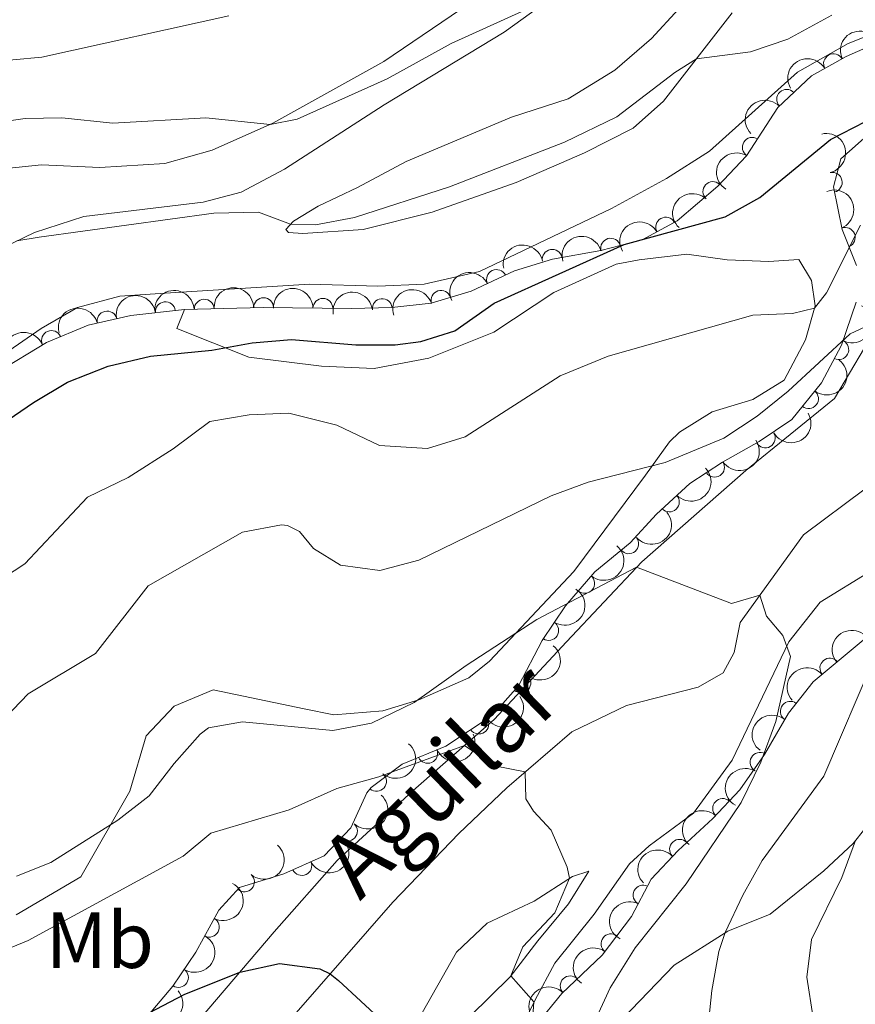
# Model space of a CAD drawing. Units: metres. Extents: x 621561 to 628492, y 706566 to 711319.
# Drawn here: x 621947 to 622053, y 707480 to 707604 of the extents above; entities that cross this region are included whole.
import ezdxf
from ezdxf.enums import TextEntityAlignment as Align

# ---------------------------------------------------------------- set-up
doc = ezdxf.new("R2010")
doc.units = ezdxf.units.M
doc.header["$MEASUREMENT"] = 0
doc.linetypes.add('DGN Style 3', pattern=[107.67321031045873, 76.90943593604194, -30.76377437441678])
for name, color, linetype, lineweight in [('Entidades rústicas y varios', 7, 'Continuous', 5), ('Hidrografía', 7, 'Continuous', 5), ('Relieve y altimetría', 7, 'Continuous', 5), ('Textos de rotulación', 7, 'Continuous', 5)]:
    doc.layers.add(name, color=color, linetype=linetype, lineweight=lineweight)
doc.styles.add('Style-Arial Narrow', font='txt')
doc.styles.add('Style-timesi', font='timesi.shx', dxfattribs={"bigfont": 'timesibig.shx'})

msp = doc.modelspace()

# ---------------------------------------------------------------- linework, layer by layer
at = {"layer": 'Entidades rústicas y varios', "color": 92, "linetype": 'Continuous', "lineweight": 5}
for points in [[(622012.8899999999, 707612.3900000001, 687.5600000000001), (621993.4099999999, 707599.1799999999, 686.42), (621979.3999999999, 707591.3700000001, 685.03), (621971.77, 707587.98, 684.36), (621965.8, 707586.3200000001, 683.94), (621957.5800000001, 707585.81, 684.0600000000001), (621950.21, 707586.1200000001, 683.94), (621945.74, 707585.6499999999, 683.8100000000001), (621940.01, 707583.4199999999, 683.6800000000001), (621933.98, 707579.1699999999, 683.85), (621927.03, 707574.9299999999, 683.98), (621919.51, 707570.95, 684.36), (621904.1599999999, 707564.3300000001, 685.33), (621894.8300000001, 707560.73, 685.33)], [(621943.81, 707574.9299999999, 679.85), (621949.3300000001, 707577.6100000001, 680.1), (621955.55, 707579.6000000001, 680.61), (621970.6300000001, 707581.44, 680.86), (621975.3899999999, 707582.7, 681.07), (621980.8700000001, 707585.5900000001, 681.79), (621993.45, 707593.7, 683.52), (622008.6000000001, 707602.8800000001, 684.57), (622015.48, 707607.8700000001, 685.03)], [(622066.26, 707607.1000000001, 679.22), (622051.98, 707601.45, 679.47), (622045.5900000001, 707597.8400000001, 679.39), (622034.52, 707587.8600000001, 678.12), (622029.0800000001, 707584.3999999999, 677.7), (622022.1499999999, 707580.6200000001, 677.45), (622005.47, 707572.69, 677.28), (621998.51, 707571.0700000001, 677.49), (621992.6599999999, 707570.8400000001, 677.91), (621984.02, 707571.0800000001, 678.46), (621965.8200000001, 707569.94, 678.6800000000001), (621960.0900000001, 707569.5800000001, 678.75), (621954.74, 707568.1499999999, 678.21), (621950.1699999999, 707565.51, 677.78), (621946.0900000001, 707562.69, 677.53)], [(622030.5900000001, 707605.77, 683.35), (622027.1699999999, 707602.0700000001, 682.9300000000001), (622022.54, 707598.0900000001, 682.5500000000001), (622016.69, 707594.46, 682.38), (622009.53, 707592.1300000001, 682.5500000000001), (621996.23, 707586.5700000001, 682.21), (621990.0800000001, 707583.26, 681.79), (621985.1300000001, 707580.9099999999, 681.11), (621982, 707579.03, 680.19), (621981.05, 707577.99, 679.6800000000001), (621981.3800000001, 707577.5900000001, 679.5500000000001), (621983.19, 707577.46, 679.51), (621990.8200000001, 707577.96, 679.0500000000001), (621999.49, 707580.1499999999, 678.75), (622010.0900000001, 707583.9099999999, 678.8000000000001), (622018.72, 707587.6400000001, 678.75), (622024.8700000001, 707590.76, 678.75), (622028.6799999999, 707594.1599999999, 679.0500000000001), (622037.3700000001, 707605.31, 681.03)], [(621942.8800000001, 707599.04, 687.27), (621950.24, 707599.69, 687.48), (621973.8700000001, 707604.9099999999, 687.98)], [(621945.72, 707448.55, 645.88), (621952.6399999999, 707457.8400000001, 646.89), (621979.5900000001, 707489.4099999999, 650.6), (621987.54, 707498.3800000001, 652.2), (621997.1100000001, 707507.23, 653.72), (622007.3300000001, 707516.19, 655.74), (622016.45, 707525.99, 658.27), (622025.95, 707536.0800000001, 660.13), (622039.0900000001, 707547.5700000001, 662.07), (622050.27, 707556.6499999999, 663.41), (622055.94, 707566.24, 664.9300000000001), (622060.5700000001, 707577.05, 666.95), (622066.4299999999, 707585.1300000001, 668.22), (622073.5700000001, 707590.54, 669.32), (622080.9099999999, 707594, 669.99), (622085.1499999999, 707595.1499999999, 670.24), (622086.3700000001, 707594.79, 670.19)], [(622086.3700000001, 707594.79, 670.19), (622087.22, 707594.53, 670.16), (622086.9199999999, 707592.53, 669.82), (622083.6100000001, 707587.52, 669.0600000000001), (622078.6300000001, 707581.77, 668.14), (622075.2, 707573.3500000001, 666.53), (622072.06, 707564.02, 665.35), (622068.49, 707554.6799999999, 664.59), (622065.01, 707546.1499999999, 663.5), (622060.96, 707539.9299999999, 662.74), (622054.8899999999, 707534.9299999999, 661.8100000000001), (622048.48, 707530.99, 660.97), (622044.51, 707525.96, 659.79), (622037.3600000001, 707511.06, 658.19), (622032.5, 707504.3500000001, 657.51), (622026.8999999999, 707500.26, 656.59), (622024.3999999999, 707497.96, 656.42), (622019.97, 707491.6300000001, 656), (622015, 707485.45, 655.91), (622012.49, 707480.8200000001, 655.07), (622008.8800000001, 707473.53, 653.21)], [(621995.1699999999, 707473.74, 649.67), (622002.5700000001, 707486.81, 652.2), (622006.45, 707490.49, 653.13), (622012.3899999999, 707493.28, 654.14), (622017.2, 707496.3800000001, 655.07), (622019.29, 707497.06, 655.57), (622016.72, 707492.9199999999, 655.66), (622012.8500000001, 707488.27, 655.91), (622009.3600000001, 707483.74, 654.98), (622004.3200000001, 707478.75, 653.38)]]:
    msp.add_polyline3d(points, dxfattribs=at)
at = {"layer": 'Entidades rústicas y varios', "color": 92, "linetype": 'DGN Style 3', "lineweight": 5}
for points in [[(621947.03, 707491.53, 660.8000000000001), (621955.19, 707496.3300000001, 660.6), (621961.3700000001, 707507.1400000001, 660.22), (621963.44, 707514.1200000001, 661.57), (621966.96, 707517.8500000001, 661.38), (621971.8899999999, 707519.9099999999, 660.8000000000001), (621983.3400000001, 707517.5, 660.22), (621987.1200000001, 707516.78, 661.1800000000001), (621993.27, 707517.28, 660.99), (621997.81, 707518.6400000001, 660.22), (622004.1200000001, 707521.4199999999, 660.41), (622006.76, 707523.54, 661.1800000000001), (622017.3999999999, 707534.8300000001, 662.54), (622026.44, 707546.98, 665.64), (622029.44, 707551.2, 667), (622030.72, 707552.4099999999, 667.77), (622034.8500000001, 707554.96, 668.16), (622039.98, 707556.53, 667.39), (622043.9099999999, 707558.97, 667.19), (622046.6100000001, 707564.0700000001, 668.74), (622047.8300000001, 707568.3600000001, 670.1), (622047.3899999999, 707571.53, 671.26), (622045.76, 707574.1799999999, 672.4300000000001), (622041.99, 707573.9299999999, 672.8100000000001), (622036.73, 707574.1400000001, 673.01), (622031.6499999999, 707574.8500000001, 673.2), (622025.6100000001, 707574.1599999999, 673.39), (622022.74, 707573.6200000001, 673.39), (622014.8600000001, 707570.02, 673.59), (622007.29, 707565.04, 673.78), (621999.1100000001, 707561.73, 673.78), (621992.1799999999, 707560.4299999999, 673.98), (621985.53, 707560.72, 674.75), (621976.3800000001, 707561.8700000001, 676.3000000000001), (621967.29, 707565.49, 677.85), (621968.25, 707567.8800000001, 678.7), (621978.1699999999, 707568.1400000001, 678.7), (621989.3400000001, 707568.02, 677.83), (621994.3999999999, 707568.1499999999, 677.54), (621999.3700000001, 707568.6699999999, 677.35), (622004.4199999999, 707570.21, 677.34), (622009.9099999999, 707572.75, 677.34), (622014.6799999999, 707574.24, 677.52), (622020.78, 707575.31, 677.44), (622026.02, 707576.69, 677.44), (622030.4099999999, 707579.0700000001, 677.76), (622035.54, 707583.44, 678.41), (622039.19, 707587.27, 678.7), (622043.1200000001, 707593.3800000001, 678.99), (622047.3800000001, 707597.3700000001, 679.48), (622051.75, 707599.79, 679.67), (622061.3200000001, 707604.04, 679.67)], [(622111.56, 707602.31, 679.28), (622102.3400000001, 707595.6100000001, 677.34), (622095.1300000001, 707586.8600000001, 677.73), (622089.97, 707574.47, 676.1800000000001), (622089.0700000001, 707568.8, 675.6), (622087.97, 707563.23, 674.0500000000001), (622086.3500000001, 707558.8300000001, 673.66), (622083.75, 707553.8300000001, 673.27), (622077.44, 707544.8999999999, 673.08), (622073.8400000001, 707540.47, 672.5), (622071.4099999999, 707536.8600000001, 671.72), (622069.1499999999, 707529.48, 670.94), (622062.72, 707522.04, 671.14), (622059.4299999999, 707516.8200000001, 671.33), (622057.27, 707508.55, 670.36), (622055.56, 707504.25, 670.17), (622052.6399999999, 707500.54, 669.98), (622048.9199999999, 707497.1000000001, 669.2), (622042.1599999999, 707491.6400000001, 667.46), (622036.8300000001, 707489.47, 666.87), (622030.05, 707485.19, 665.91), (622023.51, 707478.44, 663)], [(622111.56, 707602.31, 679.28), (622102.3400000001, 707595.6100000001, 677.34), (622095.1300000001, 707586.8600000001, 677.73), (622089.97, 707574.47, 676.1800000000001), (622089.0700000001, 707568.8, 675.6), (622087.97, 707563.23, 674.0500000000001), (622086.3500000001, 707558.8300000001, 673.66), (622083.75, 707553.8300000001, 673.27), (622077.44, 707544.8999999999, 673.08), (622073.8400000001, 707540.47, 672.5), (622071.4099999999, 707536.8600000001, 671.72), (622069.1499999999, 707529.48, 670.94), (622062.72, 707522.04, 671.14), (622059.4299999999, 707516.8200000001, 671.33), (622057.27, 707508.55, 670.36), (622055.56, 707504.25, 670.17), (622052.6399999999, 707500.54, 669.98), (622048.9199999999, 707497.1000000001, 669.2), (622042.1599999999, 707491.6400000001, 667.46), (622036.8300000001, 707489.47, 666.87), (622030.05, 707485.19, 665.91), (622023.51, 707478.44, 663)], [(622023.51, 707478.44, 663), (622030.05, 707485.19, 665.91), (622036.8300000001, 707489.47, 666.87), (622042.1599999999, 707491.6400000001, 667.46), (622048.9199999999, 707497.1000000001, 669.2), (622052.6399999999, 707500.54, 669.98), (622055.56, 707504.25, 670.17), (622057.27, 707508.55, 670.36), (622059.4299999999, 707516.8200000001, 671.33), (622062.72, 707522.04, 671.14), (622069.1499999999, 707529.48, 670.94), (622071.4099999999, 707536.8600000001, 671.72), (622073.8400000001, 707540.47, 672.5), (622077.44, 707544.8999999999, 673.08), (622083.75, 707553.8300000001, 673.27), (622086.3500000001, 707558.8300000001, 673.66), (622087.97, 707563.23, 674.0500000000001), (622089.0700000001, 707568.8, 675.6), (622089.97, 707574.47, 676.1800000000001), (622095.1300000001, 707586.8600000001, 677.73), (622102.3400000001, 707595.6100000001, 677.34), (622111.56, 707602.31, 679.28)], [(622054.74, 707590.1400000001, 674.34), (622051.0800000001, 707586.8700000001, 673.52), (622050.1300000001, 707583.3700000001, 672.5), (622051.26, 707577.98, 670.5600000000001), (622053.06, 707573.44, 669.4300000000001)], [(621941.56, 707558.0800000001, 676.96), (621950.8400000001, 707563.74, 676.94), (621956.1000000001, 707565.9099999999, 677.58), (621961.48, 707567.1400000001, 678.0600000000001), (621968.25, 707567.8800000001, 678.7), (621967.29, 707565.49, 677.85), (621976.3800000001, 707561.8700000001, 676.3000000000001), (621985.53, 707560.72, 674.75), (621992.1799999999, 707560.4299999999, 673.98), (621999.1100000001, 707561.73, 673.78), (622007.29, 707565.04, 673.78), (622014.8600000001, 707570.02, 673.59), (622022.74, 707573.6200000001, 673.39), (622025.6100000001, 707574.1599999999, 673.39), (622031.6499999999, 707574.8500000001, 673.2), (622036.73, 707574.1400000001, 673.01), (622041.99, 707573.9299999999, 672.8100000000001), (622045.76, 707574.1799999999, 672.4300000000001), (622047.3899999999, 707571.53, 671.26), (622047.8300000001, 707568.3600000001, 670.1), (622046.6100000001, 707564.0700000001, 668.74), (622043.9099999999, 707558.97, 667.19), (622039.98, 707556.53, 667.39), (622034.8500000001, 707554.96, 668.16), (622030.72, 707552.4099999999, 667.77), (622029.44, 707551.2, 667), (622026.44, 707546.98, 665.64), (622017.3999999999, 707534.8300000001, 662.54), (622006.76, 707523.54, 661.1800000000001), (622004.1200000001, 707521.4199999999, 660.41), (621997.81, 707518.6400000001, 660.22), (621993.27, 707517.28, 660.99), (621987.1200000001, 707516.78, 661.1800000000001), (621983.3400000001, 707517.5, 660.22), (621971.8899999999, 707519.9099999999, 660.8000000000001), (621966.96, 707517.8500000001, 661.38), (621963.44, 707514.1200000001, 661.57), (621961.3700000001, 707507.1400000001, 660.22), (621955.19, 707496.3300000001, 660.6), (621947.03, 707491.53, 660.8000000000001)], [(621947.03, 707491.53, 660.8000000000001), (621955.19, 707496.3300000001, 660.6), (621961.3700000001, 707507.1400000001, 660.22), (621963.44, 707514.1200000001, 661.57), (621966.96, 707517.8500000001, 661.38), (621971.8899999999, 707519.9099999999, 660.8000000000001), (621983.3400000001, 707517.5, 660.22), (621987.1200000001, 707516.78, 661.1800000000001), (621993.27, 707517.28, 660.99), (621997.81, 707518.6400000001, 660.22), (622004.1200000001, 707521.4199999999, 660.41), (622006.76, 707523.54, 661.1800000000001), (622017.3999999999, 707534.8300000001, 662.54), (622026.44, 707546.98, 665.64), (622029.44, 707551.2, 667), (622030.72, 707552.4099999999, 667.77), (622034.8500000001, 707554.96, 668.16), (622039.98, 707556.53, 667.39), (622043.9099999999, 707558.97, 667.19), (622046.6100000001, 707564.0700000001, 668.74), (622047.8300000001, 707568.3600000001, 670.1), (622047.3899999999, 707571.53, 671.26), (622045.76, 707574.1799999999, 672.4300000000001), (622041.99, 707573.9299999999, 672.8100000000001), (622036.73, 707574.1400000001, 673.01), (622031.6499999999, 707574.8500000001, 673.2), (622025.6100000001, 707574.1599999999, 673.39), (622022.74, 707573.6200000001, 673.39), (622014.8600000001, 707570.02, 673.59), (622007.29, 707565.04, 673.78), (621999.1100000001, 707561.73, 673.78), (621992.1799999999, 707560.4299999999, 673.98), (621985.53, 707560.72, 674.75), (621976.3800000001, 707561.8700000001, 676.3000000000001), (621967.29, 707565.49, 677.85), (621968.25, 707567.8800000001, 678.7)], [(622052.99, 707568.8300000001, 669.01), (622051.1399999999, 707563.3900000001, 668.72), (622048.6399999999, 707558.6400000001, 667.17), (622044.8899999999, 707554, 666.2), (622040.77, 707551.23, 665.65), (622036.1300000001, 707548.6100000001, 665.25), (622032, 707545.95, 663.82), (622027.81, 707542.0800000001, 662.23), (622024.49, 707538.45, 661.24), (622020.04, 707534.8, 660.97), (622016.3300000001, 707530.53, 660.97), (622013.3800000001, 707526.1200000001, 660.58), (622010.3899999999, 707520.4099999999, 660.09), (622007.0800000001, 707516.6799999999, 659.87), (622001.23, 707512.8200000001, 659.13), (621995.71, 707510.55, 658.74), (621991.8300000001, 707507.5800000001, 657.67), (621991.25, 707506.9099999999, 657.48), (621989.24, 707502.5, 656.51), (621985.8899999999, 707498.99, 655.3100000000001), (621980.79, 707496.72, 654.38), (621975.21, 707494.99, 653.6), (621972.5800000001, 707492.1200000001, 652.34), (621969.69, 707486.8200000001, 651.37), (621966.78, 707482.55, 651.08), (621963.5800000001, 707478.74, 650.61)], [(622012.71, 707477.77, 660.09), (622015.8700000001, 707481.6100000001, 660.65), (622020.94, 707486.44, 661.84), (622024.6499999999, 707491.31, 662.61), (622027.1499999999, 707496.02, 663.78), (622030.53, 707499.6599999999, 664.35), (622034.9199999999, 707503.6799999999, 664.46), (622038.3500000001, 707507.31, 664.74), (622041.44, 707511.78, 664.65), (622044.49, 707516.99, 664.26), (622047.5900000001, 707520.9299999999, 664.27), (622056.56, 707528.4199999999, 666.45)]]:
    msp.add_polyline3d(points, dxfattribs=at)
at = {"layer": 'Entidades rústicas y varios', "color": 92, "linetype": 'Continuous', "lineweight": 5, "extrusion": (-0.07892537567599839, -0.2117591246921859, 0.974129795347623)}
msp.add_arc((335758.7609232106, 857672.8029496904, -198274.9961508019), 2.516055640060342, 45.36446333574664, 225.9090503451193, dxfattribs=at)
at = {"layer": 'Entidades rústicas y varios', "color": 92, "linetype": 'Continuous', "lineweight": 5, "extrusion": (-0.06005191598209528, -0.2178644284936795, 0.9741297953476229)}
msp.add_arc((411653.7857373402, 825682.9984850556, -190853.6755131075), 2.516055640060342, 45.36446333574663, 225.9090503451193, dxfattribs=at)
at = {"layer": 'Entidades rústicas y varios', "color": 92, "linetype": 'Continuous', "lineweight": 5}
for centre, radius, start, end in [((622050.151587503, 707598.8825357938, 679.6475858219252), 1.250091938746998, 29.94278193069342, 209.1563363496888), ((622044.2340791405, 707594.3967368428, 679.2214360358483), 1.250091938746999, 44.09169597675589, 223.3052503957513), ((622039.9023092154, 707588.3413667467, 678.8011956942811), 1.250091938746999, 58.21671912838818, 237.4302735473836), ((622049.9931006068, 707583.927912439, 672.2623900761198), 1.250091938746998, 282.8065953300544, 102.0201497490499), ((622034.923942625, 707582.7652814554, 678.428373236379), 1.250091938746998, 47.34467093220302, 226.5582253511984), ((622028.9758856324, 707578.2703144145, 677.7348004718267), 1.250091938746999, 29.43010842379088, 208.6436628427863), ((622051.6349180997, 707576.981437353, 670.0243409906351), 1.250091938746999, 292.5932878232773, 111.8068422422727), ((622022.022631506, 707575.6170823623, 677.44), 1.250091938746998, 15.72048818925196, 194.9340426082474), ((622014.6571827363, 707574.2161894501, 677.504214012086), 1.250091938746999, 10.91518957275012, 190.1287439917455), ((622007.6257146399, 707571.6716567015, 677.34), 1.250091938746999, 25.79422510850955, 205.0077795275049), ((622000.6217971209, 707569.0313388382, 677.345167418829), 1.250091938746998, 17.9252723673089, 197.1388267863043), ((621965.8530903542, 707567.5983774562, 678.5905500110578), 1.250091938746998, 7.20415593910761, 186.417710358103), ((621970.7510054547, 707567.9260335471, 678.7), 1.250091938746999, 2.467521715791032, 181.6810761347865), ((621978.2437272929, 707568.1196965182, 678.5969932575771), 1.250091938746999, 0.3506531193146875, 179.5642075383101), ((621985.720652363, 707568.0393714502, 678.0146365152998), 1.250091938746999, 0.3506531193146875, 179.5642075383101), ((621993.2119920775, 707568.0060845867, 677.538018570756), 1.250091938746999, 6.939158841589632, 186.152713260585), ((621958.4903580463, 707566.4364807992, 677.9014795391996), 1.250091938746998, 13.8440547805851, 193.0576091995805), ((621951.4717125995, 707563.979506094, 677.1564015394664), 1.250091938746999, 23.38463617613309, 202.5981905951285), ((622050.8180745251, 707562.8202319862, 668.1705477216914), 1.250091938746998, 243.2076209383004, 62.42117535729575), ((622046.9940779433, 707556.6344848995, 666.5451618493477), 1.250091938746999, 232.0213766272089, 51.23493104620434), ((622041.5400855627, 707551.6872385333, 665.6234819872511), 1.250091938746998, 210.417631260303, 29.63118567929841), ((622035.1425614774, 707547.9972294343, 664.5482852708623), 1.250091938746999, 213.7504424052295, 32.96399682422493), ((622029.4407252052, 707543.6127419604, 662.505766188665), 1.250091938746999, 223.6925852231588, 42.90613964215424), ((622024.3192179443, 707538.3351540898, 661.171811889075), 1.250091938746999, 220.3256121072036, 39.539166526199), ((622018.7497870591, 707533.344785037, 660.97), 1.250091938746998, 229.9803372347714, 49.19389165376681), ((622014.2151035958, 707527.4034992955, 660.600764787222), 1.250091938746999, 237.1862418452512, 56.39979626424665), ((622049.6889613227, 707522.6572267876, 665.0100103240623), 1.250091938746999, 40.82823113589654, 220.0417855548919), ((622010.7050943202, 707520.7944705102, 660.0568277690229), 1.250091938746999, 229.3803289190868, 48.59388333808226), ((622044.6908229841, 707517.2136873396, 664.2630890020426), 1.250091938746999, 52.77042110196882, 231.9839755209643), ((622005.4046940405, 707515.5979591694, 659.5276044982559), 1.250091938746999, 214.3841498464709, 33.59770426546632), ((621998.950485575, 707511.90368659, 658.8878815585995), 1.250091938746998, 203.3201889746483, 22.53374339364371), ((622040.8755737941, 707510.7772307554, 664.6436622385461), 1.250091938746998, 60.6209149639842, 239.8344693829796), ((621992.4853073547, 707508.3668024126, 657.6217851534711), 1.250091938746998, 230.0843512433491, 49.29790566234458), ((622036.1578726687, 707504.9616442882, 664.6298989654028), 1.250091938746999, 47.58883746207969, 226.8023918810751), ((621988.8272122296, 707502.0957553119, 656.058379730703), 1.250091938746998, 227.3022640102542, 46.51581842924961), ((622030.7200080545, 707499.8075391629, 664.3775053234544), 1.250091938746999, 43.44704423427143, 222.6605986532668), ((621983.073137782, 707497.7575757948, 654.5897642729742), 1.250091938746998, 204.9599141227928, 24.17346854178815), ((621975.8273171347, 707495.6925283794, 653.498483777385), 1.250091938746999, 228.4647559287791, 47.67831034777448), ((622026.1186441088, 707494.0353110989, 663.5632320837735), 1.250091938746998, 63.00744434159783, 242.2209987605932), ((621971.3937772575, 707489.9853279784, 651.7469688971202), 1.250091938746998, 242.3632766723348, 61.57683109133021), ((622022.0736750711, 707487.8959439821, 662.2291152107084), 1.250091938746998, 53.66575813420009, 232.8793125531955), ((621967.4960556461, 707483.6353516141, 651.0828894460304), 1.250091938746999, 236.6917772822485, 55.90533170124393), ((622016.9216397414, 707482.584911393, 661.1058727388273), 1.250091938746999, 44.57744494980909, 223.7909993688045)]:
    msp.add_arc(centre, radius, start, end, dxfattribs=at)
at = {"layer": 'Entidades rústicas y varios', "color": 92, "linetype": 'Continuous', "lineweight": 5, "extrusion": (-0.004974746502170543, -0.2259344898709301, 0.974129795347623)}
msp.add_arc((606314.423467145, 702611.533043539, -162302.6524920497), 2.516055640060342, 45.36446333574665, 225.9090503451193, dxfattribs=at)
at = {"layer": 'Entidades rústicas y varios', "color": 92, "linetype": 'Continuous', "lineweight": 5, "extrusion": (-0.1904988660594912, 0.1215784678553167, 0.974129795347623)}
msp.add_arc((-931116.9480292916, 140123.9280684051, -31817.78854945741), 2.516055640060342, 45.36446333574667, 225.9090503451193, dxfattribs=at)
at = {"layer": 'Entidades rústicas y varios', "color": 92, "linetype": 'Continuous', "lineweight": 5, "extrusion": (0.0503123914651705, -0.2203175097014617, 0.9741297953476229)}
msp.add_arc((763957.3186081243, 537231.2243012842, -123936.3566125118), 2.516055640060341, 45.36446333574664, 225.9090503451193, dxfattribs=at)
at = {"layer": 'Entidades rústicas y varios', "color": 92, "linetype": 'Continuous', "lineweight": 5, "extrusion": (0.007853837476387751, -0.2258527375368577, 0.9741297953476229)}
msp.add_arc((646247.2363774949, 667953.322250234, -154263.0769736386), 2.516055640060342, 45.36446333574665, 225.9090503451193, dxfattribs=at)
at = {"layer": 'Entidades rústicas y varios', "color": 92, "linetype": 'Continuous', "lineweight": 5, "extrusion": (-0.2083925969845291, 0.08742806950883598, 0.9741297953476231)}
msp.add_arc((-893136.1917010389, 292267.3947332425, -67115.986359514), 2.516055640060343, 45.36446333574664, 225.9090503451193, dxfattribs=at)
at = {"layer": 'Entidades rústicas y varios', "color": 92, "linetype": 'Continuous', "lineweight": 5, "extrusion": (-0.06199890218809016, -0.2173183792123204, 0.9741297953476229)}
msp.add_arc((404039.7986816249, 829212.6482382433, -191674.4857327768), 2.516055640060342, 45.36446333574664, 225.9090503451193, dxfattribs=at)
at = {"layer": 'Entidades rústicas y varios', "color": 92, "linetype": 'Continuous', "lineweight": 5, "extrusion": (-0.1117372445151664, -0.1964330165836593, 0.9741297953476229)}
msp.add_arc((190816.647525473, 898867.7404968893, -207834.1361631507), 2.516055640060342, 45.36446333574665, 225.9090503451193, dxfattribs=at)
at = {"layer": 'Entidades rústicas y varios', "color": 92, "linetype": 'Continuous', "lineweight": 5, "extrusion": (-0.1277996943284906, -0.1863823488035887, 0.974129795347623)}
msp.add_arc((112855.7348935094, 911275.0848431955, -210712.4612712833), 2.516055640060341, 45.36446333574666, 225.9090503451193, dxfattribs=at)
at = {"layer": 'Entidades rústicas y varios', "color": 92, "linetype": 'Continuous', "lineweight": 5, "extrusion": (-0.07565547657234278, -0.2129492678564778, 0.9741297953476229)}
msp.add_arc((349236.942628987, 852490.5246593553, -197075.1466053539), 2.516055640060342, 45.36446333574663, 225.9090503451193, dxfattribs=at)
at = {"layer": 'Entidades rústicas y varios', "color": 92, "linetype": 'Continuous', "lineweight": 5, "extrusion": (-0.1395952208257576, -0.1777197685644628, 0.974129795347623)}
msp.add_arc((52046.5953594679, 916446.1495194524, -211910.9860525593), 2.516055640060343, 45.36446333574664, 225.9090503451193, dxfattribs=at)
at = {"layer": 'Entidades rústicas y varios', "color": 92, "linetype": 'Continuous', "lineweight": 5, "extrusion": (-0.1537938137574832, -0.1655856414847822, 0.974129795347623)}
msp.add_arc((-25800.98477138003, 917507.1310826321, -212157.0117675376), 2.516055640060343, 45.36446333574665, 225.9090503451193, dxfattribs=at)
at = {"layer": 'Entidades rústicas y varios', "color": 92, "linetype": 'Continuous', "lineweight": 5, "extrusion": (-0.1598052485288123, -0.1597918156810378, 0.9741297953476231)}
for centre in [(-60563.35616225749, 915958.0798870124, -211797.7517230966), (-60558.01259926992, 915963.0433794721, -211799.5010307315)]:
    msp.add_arc(centre, 2.516055640060342, 45.36446333574664, 225.9090503451193, dxfattribs=at)
at = {"layer": 'Entidades rústicas y varios', "color": 92, "linetype": 'Continuous', "lineweight": 5, "extrusion": (-0.1404156915375673, -0.1770722321145384, 0.974129795347623)}
msp.add_arc((47716.75758377305, 916687.4847862835, -211968.0541229842), 2.516055640060343, 45.36446333574663, 225.9090503451192, dxfattribs=at)
at = {"layer": 'Entidades rústicas y varios', "color": 92, "linetype": 'Continuous', "lineweight": 5, "extrusion": (-0.1040975031645748, -0.200586269846417, 0.974129795347623)}
msp.add_arc((226152.410118836, 891035.9662637643, -206017.3331322594), 2.516055640060343, 45.36446333574663, 225.9090503451192, dxfattribs=at)
at = {"layer": 'Entidades rústicas y varios', "color": 92, "linetype": 'Continuous', "lineweight": 5, "extrusion": (-0.06928871742938737, 0.2151051265148944, 0.9741297953476231)}
msp.add_arc((-809034.235796649, -470125.6435722168, 109750.3605512779), 2.516055640060342, 45.36446333574663, 225.9090503451193, dxfattribs=at)
at = {"layer": 'Entidades rústicas y varios', "color": 92, "linetype": 'Continuous', "lineweight": 5, "extrusion": (-0.1181093473047013, -0.1926689489649427, 0.9741297953476231)}
msp.add_arc((160455.7615480336, 904432.5165242093, -209124.6398474856), 2.516055640060341, 45.36446333574667, 225.9090503451193, dxfattribs=at)
at = {"layer": 'Entidades rústicas y varios', "color": 92, "linetype": 'Continuous', "lineweight": 5, "extrusion": (-0.08454157986870205, -0.2095802068166318, 0.974129795347623)}
msp.add_arc((312092.4544489768, 866012.6184788507, -200212.3378448671), 2.516055640060342, 45.36446333574663, 225.9090503451192, dxfattribs=at)
at = {"layer": 'Entidades rústicas y varios', "color": 92, "linetype": 'Continuous', "lineweight": 5, "extrusion": (-0.02624220955783689, 0.2244604380587386, 0.9741297953476229)}
msp.add_arc((-700004.050483868, -614076.9047329902, 143144.0751659503), 2.516055640060343, 45.36446333574663, 225.9090503451193, dxfattribs=at)
at = {"layer": 'Entidades rústicas y varios', "color": 92, "linetype": 'Continuous', "lineweight": 5, "extrusion": (0.05824428271607783, 0.2183546320710596, 0.9741297953476231)}
msp.add_arc((-418672.1786646332, -821985.9850308924, 191376.1444358187), 2.516055640060342, 45.36446333574666, 225.9090503451193, dxfattribs=at)
at = {"layer": 'Entidades rústicas y varios', "color": 92, "linetype": 'Continuous', "lineweight": 5, "extrusion": (0.04545156744478179, 0.2213714002142343, 0.974129795347623)}
msp.add_arc((-467023.2121289762, -796880.9826508979, 185550.9084951605), 2.516055640060342, 45.36446333574663, 225.9090503451193, dxfattribs=at)
at = {"layer": 'Entidades rústicas y varios', "color": 92, "linetype": 'Continuous', "lineweight": 5, "extrusion": (0.006548426812865799, 0.2258943556671453, 0.9741297953476231)}
msp.add_arc((-601268.6108407333, -706360.910931337, 164548.9784906367), 2.516055640060342, 45.36446333574665, 225.9090503451193, dxfattribs=at)
at = {"layer": 'Entidades rústicas y varios', "color": 92, "linetype": 'Continuous', "lineweight": 5, "extrusion": (0.01980411345302728, 0.2251198323256702, 0.9741297953476229)}
msp.add_arc((-557630.2470558998, -739535.4820041521, 172243.8078334285), 2.516055640060342, 45.36446333574664, 225.9090503451193, dxfattribs=at)
at = {"layer": 'Entidades rústicas y varios', "color": 92, "linetype": 'Continuous', "lineweight": 5, "extrusion": (-0.0182313295954801, 0.2252526591123382, 0.9741297953476229)}
msp.add_arc((-677073.1402362552, -637953.9021934146, 148677.5981617875), 2.516055640060342, 45.36446333574663, 225.9090503451192, dxfattribs=at)
at = {"layer": 'Entidades rústicas y varios', "color": 92, "linetype": 'Continuous', "lineweight": 5, "extrusion": (-0.04634200887051947, 0.2211867085288872, 0.9741297953476231)}
msp.add_arc((-753885.9398325649, -550177.8321057721, 128313.9692973042), 2.516055640060341, 45.36446333574665, 225.9090503451193, dxfattribs=at)
at = {"layer": 'Entidades rústicas y varios', "color": 92, "linetype": 'Continuous', "lineweight": 5, "extrusion": (-0.0178285452590641, -0.2252848969415032, 0.974129795347623)}
for centre in [(564296.2618452724, 735028.368872454, -169836.2404560405), (564290.9929959471, 735023.0341897527, -169836.4147754713)]:
    msp.add_arc(centre, 2.516055640060343, 45.36446333574663, 225.9090503451193, dxfattribs=at)
at = {"layer": 'Entidades rústicas y varios', "color": 92, "linetype": 'Continuous', "lineweight": 5, "extrusion": (-0.01587150002407286, 0.2254312252173246, 0.974129795347623)}
msp.add_arc((-670167.504897589, -644814.2834052246, 150268.2067753129), 2.516055640060343, 45.36446333574664, 225.9090503451193, dxfattribs=at)
at = {"layer": 'Entidades rústicas y varios', "color": 92, "linetype": 'Continuous', "lineweight": 5, "extrusion": (0.04300040738314532, 0.2218605570643006, 0.974129795347623)}
msp.add_arc((-476020.9040612545, -791765.2243651354, 184358.9450910775), 2.516055640060343, 45.36446333574663, 225.9090503451193, dxfattribs=at)
at = {"layer": 'Entidades rústicas y varios', "color": 92, "linetype": 'Continuous', "lineweight": 5, "extrusion": (0.02917432038471349, -0.2240981946515597, 0.9741297953476229)}
msp.add_arc((708174.4985117634, 605367.7353816413, -139758.3315921916), 2.516055640060342, 45.36446333574663, 225.9090503451193, dxfattribs=at)
at = {"layer": 'Entidades rústicas y varios', "color": 92, "linetype": 'Continuous', "lineweight": 5, "extrusion": (0.08477726547802801, 0.2094849805453035, 0.974129795347623)}
msp.add_arc((-311161.3240998171, -866027.7506292331, 201586.5189583625), 2.516055640060343, 45.36446333574663, 225.9090503451192, dxfattribs=at)
at = {"layer": 'Entidades rústicas y varios', "color": 92, "linetype": 'Continuous', "lineweight": 5, "extrusion": (-0.01864022005959468, 0.2252191910387038, 0.974129795347623)}
msp.add_arc((-678232.9520708607, -636734.1228148263, 148391.1833072148), 2.516055640060343, 45.36446333574662, 225.9090503451192, dxfattribs=at)
at = {"layer": 'Entidades rústicas y varios', "color": 92, "linetype": 'Continuous', "lineweight": 5, "extrusion": (0.05951016420020688, -0.2180130321170335, 0.974129795347623)}
msp.add_arc((786393.589525809, 505463.9732474363, -116581.176850827), 2.516055640060342, 45.36446333574663, 225.9090503451193, dxfattribs=at)
at = {"layer": 'Entidades rústicas y varios', "color": 92, "linetype": 'Continuous', "lineweight": 5, "extrusion": (-0.007686672601870198, 0.225858488616899, 0.9741297953476229)}
msp.add_arc((-645696.1719014755, -668045.808705473, 155653.6046883814), 2.516055640060341, 45.36446333574663, 225.9090503451192, dxfattribs=at)
at = {"layer": 'Entidades rústicas y varios', "color": 92, "linetype": 'Continuous', "lineweight": 5, "extrusion": (0.008816236918731735, -0.2258172176398227, 0.9741297953476229)}
msp.add_arc((649160.9826955335, 665185.6144696852, -153635.158868182), 2.516055640060342, 45.36446333574663, 225.9090503451192, dxfattribs=at)
at = {"layer": 'Entidades rústicas y varios', "color": 92, "linetype": 'Continuous', "lineweight": 5, "extrusion": (-0.01226728935808742, 0.2256560555974584, 0.974129795347623)}
msp.add_arc((-659466.1755715492, -655142.4343643641, 152657.5113343899), 2.516055640060341, 45.36446333574663, 225.9090503451192, dxfattribs=at)
at = {"layer": 'Entidades rústicas y varios', "color": 92, "linetype": 'Continuous', "lineweight": 5, "extrusion": (0.07874820143139055, 0.2118250754450931, 0.9741297953476231)}
msp.add_arc((-336467.4918664774, -856982.361552441, 199483.6587086206), 2.516055640060343, 45.36446333574664, 225.9090503451193, dxfattribs=at)
at = {"layer": 'Entidades rústicas y varios', "color": 92, "linetype": 'Continuous', "lineweight": 5, "extrusion": (-0.007516433685823443, -0.2258642181502967, 0.9741297953476231)}
msp.add_arc((598152.3667008667, 709116.4167924415, -163826.9644960931), 2.516055640060343, 45.36446333574663, 225.9090503451193, dxfattribs=at)
at = {"layer": 'Entidades rústicas y varios', "color": 92, "linetype": 'Continuous', "lineweight": 5, "extrusion": (-0.06611139317572408, 0.2161028123564408, 0.9741297953476229)}
msp.add_arc((-801735.1088006904, -481646.5893767785, 112406.2554361786), 2.516055640060342, 45.36446333574665, 225.9090503451193, dxfattribs=at)
at = {"layer": 'Entidades rústicas y varios', "color": 92, "linetype": 'Continuous', "lineweight": 5, "extrusion": (0.06853677454705369, -0.2153458900250585, 0.9741297953476229)}
msp.add_arc((807292.9348989492, 473115.2784769414, -109077.683040712), 2.516055640060343, 45.36446333574664, 225.9090503451193, dxfattribs=at)
at = {"layer": 'Entidades rústicas y varios', "color": 92, "linetype": 'Continuous', "lineweight": 5, "extrusion": (-0.04443145789640571, 0.2215784000420577, 0.9741297953476229)}
msp.add_arc((-748928.066448481, -556464.2814353923, 129762.5977144869), 2.516055640060341, 45.36446333574663, 225.9090503451193, dxfattribs=at)
at = {"layer": 'Entidades rústicas y varios', "color": 92, "linetype": 'Continuous', "lineweight": 5, "extrusion": (0.03267250407069962, -0.2236149576699832, 0.974129795347623)}
msp.add_arc((717769.7104262424, 594488.6509219861, -137236.5709474352), 2.516055640060342, 45.36446333574665, 225.9090503451193, dxfattribs=at)
at = {"layer": 'Entidades rústicas y varios', "color": 92, "linetype": 'Continuous', "lineweight": 5, "extrusion": (0.02188418054124031, 0.2249271536698863, 0.9741297953476231)}
msp.add_arc((-550531.9760914135, -744463.080555719, 173376.1195865458), 2.516055640060342, 45.36446333574664, 225.9090503451193, dxfattribs=at)
at = {"layer": 'Entidades rústicas y varios', "color": 92, "linetype": 'Continuous', "lineweight": 5, "extrusion": (-0.003059136382619594, -0.2259685453787557, 0.9741297953476231)}
msp.add_arc((612380.3283950533, 697465.6588525446, -161127.4531508918), 2.516055640060342, 45.36446333574664, 225.9090503451193, dxfattribs=at)
at = {"layer": 'Hidrografía', "color": 142, "linetype": 'DGN Style 3', "lineweight": 15}
msp.add_polyline3d([(622086.3700000001, 707594.79, 670.19), (622076.44, 707585.6499999999, 668.35), (622071.44, 707578.6699999999, 667.38), (622068.04, 707571.0700000001, 666.41), (622060.69, 707552.3999999999, 663.7), (622056.94, 707547.72, 663.41), (622054.1599999999, 707545.25, 663.22), (622046.3600000001, 707539.46, 661.47), (622038.3899999999, 707528.4199999999, 659.34), (622037.6100000001, 707524.6400000001, 658.08), (622036.21, 707522.0800000001, 657.79), (622033.0700000001, 707520.25, 657.69), (622024.02, 707517.9199999999, 656.63), (622017.1300000001, 707514.6400000001, 655.5600000000001), (622008.95, 707507.56, 654.78), (622002.8899999999, 707501.8, 653.23), (621994.54, 707493.1400000001, 651.78), (621982.0700000001, 707478.8500000001, 648.97)], dxfattribs=at)
at = {"layer": 'Relieve y altimetría', "color": 30, "linetype": 'Continuous', "lineweight": 25, "flags": 128}
for points, elevation in [([(621939.5800000001, 707549.5800000001), (621949.19, 707556.1699999999), (621953.48, 707558.74), (621958.6200000001, 707560.72), (621963.99, 707562.02), (621971.69, 707562.75), (621976.78, 707563.7), (621981.77, 707564.1000000001), (621989.8600000001, 707563.4299999999), (621994.8600000001, 707563.45), (621998.06, 707563.8300000001), (622002.3500000001, 707565.19), (622007.3500000001, 707568.6799999999), (622023.74, 707576.0900000001), (622036.48, 707579.56), (622040.8400000001, 707582), (622049.75, 707589.31), (622054.19, 707591.5900000001), (622062.8999999999, 707598.3300000001), (622067.47, 707600.3700000001), (622083.3600000001, 707606.3900000001)], 675), ([(621959.31, 707476.81), (621968.22, 707481.48), (621975.23, 707484.3), (621980.26, 707485.3800000001), (621985.3400000001, 707484.71), (621986.6399999999, 707484.0900000001), (621987.69, 707483.25), (621996.1399999999, 707475.44)], 650)]:
    msp.add_lwpolyline(points, dxfattribs=dict(at, elevation=elevation))
at = {"layer": 'Relieve y altimetría', "color": 30, "linetype": 'Continuous', "lineweight": 5, "flags": 128}
for points, elevation in [([(621943.1699999999, 707591.25), (621948.1599999999, 707591.96), (621952.78, 707592.06), (621959.23, 707591.3900000001), (621970.96, 707592.05), (621979.06, 707591.22), (621982.46, 707591.8800000001), (621993.8300000001, 707596.97), (622001.8999999999, 707601.4299999999), (622011.3, 707605.69)], 685), ([(621947.1200000001, 707576.54), (621949.9199999999, 707577.02), (621971.97, 707580.05), (621977.5800000001, 707580.1799999999), (621981.6499999999, 707578.6400000001), (621984.8, 707578.56), (621989.71, 707579.48), (622001.69, 707583.3700000001), (622016.21, 707588.98), (622022.8200000001, 707592.1699999999), (622030.1200000001, 707597.77), (622032.8500000001, 707599.5), (622039.6599999999, 707600.3999999999), (622044.3899999999, 707602), (622049.94, 707605)], 680), ([(621943.9199999999, 707533.0900000001), (621948.1200000001, 707535.81), (621956.04, 707544.21), (621961.1399999999, 707546.71), (621966.8200000001, 707550.3), (621971.47, 707553.74), (621976.4099999999, 707554.5800000001), (621981.4299999999, 707554.81), (621987.5, 707553.31), (621992.8500000001, 707550.75), (621998.8999999999, 707550.3400000001), (622003.6699999999, 707551.8200000001), (622015.6399999999, 707559.5), (622021.71, 707562), (622039.98, 707567.1499999999), (622044.99, 707567.3700000001), (622047.74, 707568.04), (622049.26, 707570), (622053.5700000001, 707578.54)], 670), ([(621943.8, 707514.5), (621948.52, 707519.4199999999), (621957.03, 707524.48), (621963.6699999999, 707533.05), (621975.56, 707539.8), (621980.52, 707540.73), (621981.25, 707540.6300000001), (621982.77, 707539.8800000001), (621984.53, 707537.75), (621987.9299999999, 707535.6400000001), (621992.8899999999, 707534.97), (621997.8200000001, 707536.29), (622014.51, 707544.3999999999), (622019.19, 707546.1000000001), (622028.9099999999, 707548.6000000001), (622036.3200000001, 707551.6599999999), (622040.51, 707554.44), (622044.4099999999, 707557.5700000001), (622052.25, 707564.8300000001), (622055.51, 707566.31)], 665), ([(621947.0700000001, 707496.4199999999), (621951.3999999999, 707498.1300000001), (621959.8600000001, 707503.49), (621963.8200000001, 707506.54), (621966.96, 707510.6400000001), (621970.22, 707514.3400000001), (621971.29, 707515.1100000001), (621975.5900000001, 707515.8700000001), (621986.96, 707514.8), (621991.8600000001, 707515.71), (621997.23, 707518.31), (622003.81, 707523), (622012.72, 707528.77), (622025.29, 707535.3700000001), (622037.27, 707530.8200000001), (622040.8600000001, 707531.8400000001), (622041.6799999999, 707529.22), (622043.75, 707526.79), (622044.74, 707524.1300000001), (622042.8899999999, 707515.94), (622040.98, 707510.78), (622038.48, 707505.69), (622031.56, 707495.4299999999), (622025.1300000001, 707487.3800000001), (622021.98, 707482.3200000001), (622011.1799999999, 707458.8400000001)], 660), ([(622055.3800000001, 707524.0700000001), (622048.9099999999, 707509.02), (622041.1599999999, 707498.3900000001), (622038.69, 707494.04), (622036.49, 707489.3200000001), (622035.69, 707486.8999999999), (622034.79, 707481.98), (622034.22, 707476.3)], 665), ([(621942.98, 707486.04), (621948.55, 707488.29), (621968.1100000001, 707498.9299999999), (621971.6000000001, 707501.8300000001), (621981.48, 707504.8), (621987.48, 707507.48), (621992.77, 707508.95), (622003.5900000001, 707512.9099999999), (622007.3800000001, 707510.3400000001), (622011.26, 707509.56), (622011.31, 707506.1499999999), (622012.29, 707504.6100000001), (622014.53, 707502.23), (622016.55, 707497.53), (622016.8400000001, 707496.1499999999), (622014.98, 707491.78), (622010.96, 707487.5), (622009.44, 707483.8400000001), (622012.3500000001, 707480.55), (622012, 707475.79)], 655), ([(622052.94, 707500.9299999999), (622051.22, 707496.24), (622047.3700000001, 707488.4099999999), (622046.79, 707483.69), (622048.3899999999, 707473.3999999999)], 670)]:
    msp.add_lwpolyline(points, dxfattribs=dict(at, elevation=elevation))

# ---------------------------------------------------------------- texts
at = {"layer": 'Entidades rústicas y varios', "color": 92, "linetype": 'Continuous', "lineweight": 5, "style": 'Style-Arial Narrow'}
msp.add_text('Mb', height=7.000020000000001, dxfattribs=at).set_placement((621957.5698759679, 707488.3400099999, 653.61), align=Align.MIDDLE_CENTER)
at = {"layer": 'Textos de rotulación', "color": 142, "linetype": 'Continuous', "lineweight": 5, "style": 'Style-timesi'}
msp.add_text('Aguilar', height=7.99974, rotation=44.17783053536288, dxfattribs=at).set_placement((621990.3899999999, 707493.22, 651.57))

doc.saveas('drawing.dxf')
